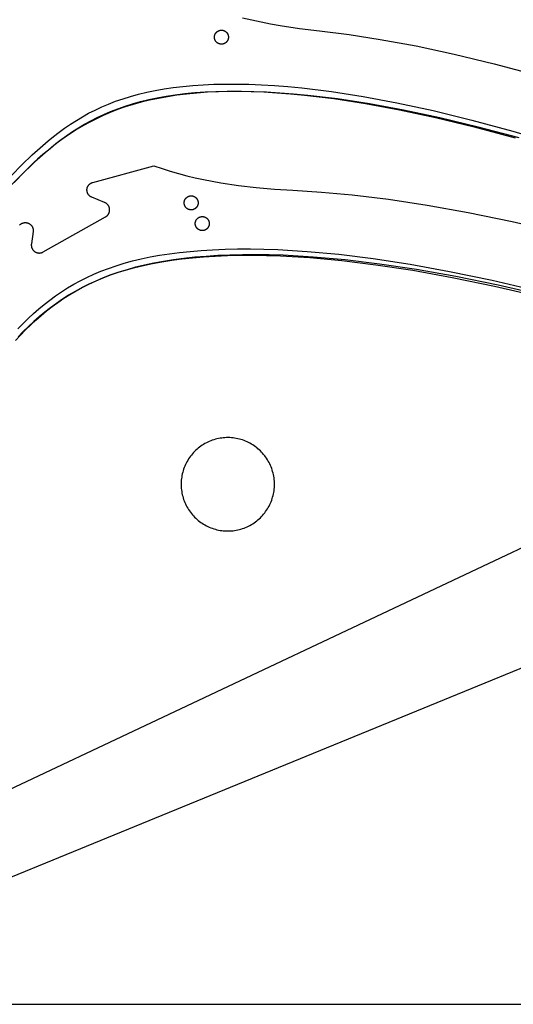
# Model space of a CAD drawing. Units: millimetres. Extents: x -920 to 1624, y -1490 to 1317.
# Drawn here: x -320 to -109, y 67 to 489 of the extents above; entities that cross this region are included whole.
import ezdxf

# ---------------------------------------------------------------- set-up
doc = ezdxf.new("R2010")
doc.units = ezdxf.units.MM
doc.header["$MEASUREMENT"] = 0
for name, color, linetype, true_color in [('Cutting lines', 178, 'Continuous', 0x000000), ('Hold down holes', 30, 'Continuous', 0xff9d00), ('Screw holes', 5, 'Continuous', 0x000aff), ('Screw holes - outer', 144, 'Continuous', 0x007283), ('Trim 1x', 11, 'Continuous', 0xff7376), ('Trim 2x', 254, 'Continuous', 0xffdbdb)]:
    doc.layers.add(name, color=color, linetype=linetype, true_color=true_color)

msp = doc.modelspace()

# ---------------------------------------------------------------- linework, layer by layer
at = {"layer": 'Cutting lines'}
for points in [[(-224.61, 489.48), (-220.63, 488.54), (-216.6, 487.68), (-212.53, 486.88), (-208.43, 486.15), (-200.1, 484.88), (-191.62, 483.84)], [(-191.62, 483.84), (-178.93, 482.27), (-165.55, 480.21), (-150.16, 477.39), (-133.89, 473.93), (-116.69, 469.79), (-98.54, 464.95), (-79.4, 459.36), (-59.25, 453), (-38.04, 445.82), (-15.76, 437.79), (32.2, 419.03), (84.87, 396.44)], [(-106.08, 437.98), (-123.58, 442.65), (-140.08, 446.62), (-155.61, 449.92), (-170.19, 452.6), (-183.87, 454.68), (-196.67, 456.22), (-202.74, 456.79), (-208.61, 457.23), (-214.27, 457.56), (-219.72, 457.77), (-224.98, 457.87), (-230.05, 457.86), (-234.93, 457.75), (-239.63, 457.53), (-244.16, 457.21), (-248.52, 456.79), (-252.72, 456.27), (-256.76, 455.66), (-260.66, 454.95), (-264.41, 454.16), (-268.03, 453.27), (-271.51, 452.3), (-274.87, 451.25), (-278.12, 450.11), (-281.25, 448.89), (-284.27, 447.6), (-287.2, 446.23), (-290.03, 444.78), (-292.78, 443.27), (-295.45, 441.68), (-298.04, 440.03), (-300.56, 438.32), (-303.02, 436.54), (-305.43, 434.7), (-307.79, 432.8), (-310.1, 430.85), (-312.38, 428.84), (-314.62, 426.78), (-319.04, 422.52), (-323.41, 418.08)], [(-288.76, 418.94), (-262.66, 426.08)], [(-262.66, 426.08), (-262.54, 426.04)], [(-262.54, 426.04), (-259.08, 424.87), (-255.59, 423.78), (-252.06, 422.76), (-248.49, 421.82), (-244.89, 420.95), (-241.25, 420.15), (-237.57, 419.42), (-233.87, 418.76), (-226.35, 417.61), (-218.71, 416.71), (-210.95, 416.03), (-203.08, 415.56)], [(-289.14, 412.56), (-289.25, 412.61), (-289.36, 412.66), (-289.46, 412.71), (-289.56, 412.77), (-289.66, 412.83), (-289.76, 412.89), (-289.85, 412.96), (-289.95, 413.03), (-290.04, 413.1), (-290.13, 413.18), (-290.21, 413.26), (-290.29, 413.34), (-290.37, 413.42), (-290.45, 413.51), (-290.52, 413.6), (-290.59, 413.69), (-290.66, 413.79), (-290.73, 413.89), (-290.79, 413.99), (-290.84, 414.09), (-290.9, 414.19), (-290.95, 414.3), (-290.99, 414.41), (-291.03, 414.51), (-291.07, 414.62), (-291.11, 414.74), (-291.14, 414.85), (-291.17, 414.96), (-291.19, 415.08), (-291.21, 415.19), (-291.22, 415.31), (-291.23, 415.42), (-291.24, 415.54), (-291.24, 415.65), (-291.24, 415.77), (-291.24, 415.89), (-291.23, 416), (-291.22, 416.12), (-291.2, 416.24), (-291.18, 416.35), (-291.15, 416.46), (-291.12, 416.58), (-291.09, 416.69), (-291.05, 416.8), (-291.01, 416.91), (-290.97, 417.02), (-290.92, 417.12), (-290.87, 417.23), (-290.82, 417.33), (-290.76, 417.43), (-290.7, 417.53), (-290.63, 417.63), (-290.56, 417.72), (-290.49, 417.81), (-290.41, 417.9), (-290.34, 417.99), (-290.25, 418.07), (-290.17, 418.15), (-290.08, 418.23), (-290, 418.31), (-289.9, 418.38), (-289.81, 418.45), (-289.71, 418.51), (-289.61, 418.57), (-289.51, 418.63), (-289.41, 418.69), (-289.31, 418.74), (-289.2, 418.79), (-289.09, 418.83), (-288.98, 418.87), (-288.87, 418.91), (-288.76, 418.94)], [(-203.08, 415.56), (-190.73, 414.78), (-177.66, 413.59), (-162.08, 411.7), (-145.49, 409.2), (-127.85, 406.06), (-109.1, 402.22), (-89.18, 397.65), (-68.04, 392.31), (-45.63, 386.16), (-21.89, 379.15), (29.8, 362.39), (87.45, 341.7)], [(-283.66, 410.32), (-289.14, 412.56)], [(-283.27, 404.17), (-283.17, 404.23), (-283.07, 404.29), (-282.97, 404.36), (-282.88, 404.43), (-282.79, 404.5), (-282.7, 404.57), (-282.61, 404.65), (-282.52, 404.74), (-282.44, 404.82), (-282.36, 404.91), (-282.29, 405), (-282.21, 405.09), (-282.14, 405.19), (-282.08, 405.29), (-282.02, 405.39), (-281.96, 405.49), (-281.9, 405.59), (-281.85, 405.7), (-281.8, 405.81), (-281.76, 405.92), (-281.72, 406.03), (-281.68, 406.14), (-281.65, 406.25), (-281.62, 406.37), (-281.59, 406.48), (-281.57, 406.6), (-281.55, 406.72), (-281.54, 406.83), (-281.53, 406.95), (-281.53, 407.07), (-281.53, 407.19), (-281.53, 407.31), (-281.54, 407.42), (-281.55, 407.54), (-281.57, 407.66), (-281.58, 407.78), (-281.61, 407.89), (-281.64, 408.01), (-281.67, 408.12), (-281.7, 408.23), (-281.74, 408.34), (-281.78, 408.45), (-281.83, 408.56), (-281.88, 408.67), (-281.94, 408.77), (-281.99, 408.88), (-282.06, 408.98), (-282.12, 409.08), (-282.19, 409.17), (-282.26, 409.27), (-282.33, 409.36), (-282.41, 409.45), (-282.49, 409.53), (-282.58, 409.62), (-282.66, 409.7), (-282.75, 409.78), (-282.84, 409.85), (-282.94, 409.92), (-283.03, 409.99), (-283.13, 410.05), (-283.23, 410.11), (-283.34, 410.17), (-283.44, 410.23), (-283.55, 410.28), (-283.66, 410.32)], [(-320.07, 400.69), (-319.99, 400.78), (-319.9, 400.86), (-319.82, 400.93), (-319.72, 401.01), (-319.63, 401.08), (-319.54, 401.14), (-319.44, 401.21), (-319.34, 401.27), (-319.24, 401.32), (-319.13, 401.37), (-319.03, 401.42), (-318.92, 401.47), (-318.81, 401.51), (-318.7, 401.55), (-318.59, 401.58), (-318.48, 401.62), (-318.37, 401.64), (-318.25, 401.67), (-318.14, 401.68), (-318.02, 401.7), (-317.91, 401.71), (-317.79, 401.72), (-317.68, 401.72), (-317.56, 401.72), (-317.44, 401.71), (-317.33, 401.7), (-317.21, 401.69), (-317.1, 401.67), (-316.98, 401.65), (-316.87, 401.63), (-316.76, 401.6), (-316.64, 401.57), (-316.53, 401.53), (-316.43, 401.49), (-316.32, 401.45), (-316.21, 401.4), (-316.11, 401.35), (-316, 401.29), (-315.9, 401.23), (-315.81, 401.17), (-315.71, 401.11), (-315.62, 401.04), (-315.52, 400.97), (-315.43, 400.89), (-315.35, 400.82), (-315.26, 400.73), (-315.18, 400.65), (-315.11, 400.57), (-315.03, 400.48), (-314.96, 400.38), (-314.89, 400.29), (-314.82, 400.2), (-314.76, 400.1), (-314.7, 400), (-314.65, 399.89), (-314.6, 399.79), (-314.55, 399.68), (-314.51, 399.58), (-314.46, 399.47), (-314.43, 399.36), (-314.39, 399.25), (-314.37, 399.13), (-314.34, 399.02), (-314.32, 398.91), (-314.3, 398.79), (-314.29, 398.67), (-314.28, 398.56), (-314.27, 398.44), (-314.27, 398.33), (-314.28, 398.21), (-314.28, 398.09), (-314.29, 397.98), (-314.31, 397.86)], [(-310, 389.13), (-283.27, 404.17)], [(-314.31, 397.86), (-315.07, 392.6)], [(-315.07, 392.6), (-315.08, 392.49), (-315.09, 392.37), (-315.1, 392.25), (-315.1, 392.13), (-315.1, 392.01), (-315.09, 391.89), (-315.08, 391.77), (-315.07, 391.65), (-315.05, 391.54), (-315.03, 391.42), (-315, 391.3), (-314.97, 391.19), (-314.94, 391.07), (-314.9, 390.96), (-314.86, 390.85), (-314.81, 390.74), (-314.76, 390.63), (-314.71, 390.52), (-314.65, 390.42), (-314.59, 390.32), (-314.53, 390.22), (-314.46, 390.12), (-314.39, 390.02), (-314.31, 389.93), (-314.24, 389.84), (-314.16, 389.75), (-314.07, 389.67), (-313.99, 389.59), (-313.9, 389.51), (-313.8, 389.43), (-313.71, 389.36), (-313.61, 389.29), (-313.51, 389.22), (-313.41, 389.16), (-313.31, 389.1), (-313.2, 389.05), (-313.09, 389), (-312.98, 388.95), (-312.87, 388.91), (-312.76, 388.87), (-312.65, 388.83), (-312.53, 388.8), (-312.42, 388.77), (-312.3, 388.75), (-312.18, 388.73), (-312.06, 388.71), (-311.95, 388.7), (-311.83, 388.69), (-311.71, 388.69), (-311.59, 388.69), (-311.47, 388.7), (-311.35, 388.71), (-311.23, 388.72), (-311.11, 388.74), (-311, 388.76), (-310.88, 388.78), (-310.77, 388.81), (-310.65, 388.85), (-310.54, 388.88), (-310.43, 388.93), (-310.32, 388.97), (-310.21, 389.02), (-310.1, 389.07), (-310, 389.13)], [(-95.75, 370.43), (-115.04, 374.86), (-133.12, 378.56), (-150.04, 381.58), (-165.85, 383.96), (-180.6, 385.74), (-194.34, 386.98), (-207.12, 387.7), (-213.16, 387.89), (-218.99, 387.97), (-224.61, 387.94), (-230.01, 387.81), (-235.22, 387.59), (-240.23, 387.27), (-245.06, 386.86), (-249.7, 386.37), (-254.16, 385.78), (-258.46, 385.1), (-262.59, 384.34), (-266.57, 383.49), (-270.4, 382.56), (-274.08, 381.55), (-277.62, 380.45), (-281.04, 379.28), (-284.32, 378.02), (-287.49, 376.69), (-290.55, 375.27), (-293.5, 373.79), (-296.35, 372.23), (-299.1, 370.6), (-301.77, 368.89), (-304.36, 367.11), (-306.87, 365.27), (-309.32, 363.36), (-311.7, 361.38), (-314.03, 359.33), (-316.3, 357.22), (-318.53, 355.05), (-320.73, 352.82)], [(-436.23, 106.11), (-60.78, 283.31)], [(-14.84, 247.82), (-415.14, 83.93)]]:
    msp.add_lwpolyline(points, dxfattribs=at)
at = {"layer": 'Hold down holes'}
for points in [[(1624.36, 66.83), (1624.36, 1316.83), (-875.64, 1316.83), (-875.64, 66.83), (1624.36, 66.83)], [(-210.9, 289.61), (-210.91, 290.31), (-210.95, 291), (-211.01, 291.69), (-211.09, 292.38), (-211.2, 293.07), (-211.33, 293.75), (-211.49, 294.42), (-211.67, 295.09), (-211.87, 295.76), (-212.09, 296.42), (-212.34, 297.06), (-212.61, 297.7), (-212.9, 298.33), (-213.22, 298.95), (-213.55, 299.56), (-213.91, 300.16), (-214.28, 300.74), (-214.68, 301.31), (-215.09, 301.87), (-215.53, 302.41), (-215.98, 302.93), (-216.45, 303.44), (-216.94, 303.94), (-217.45, 304.41), (-217.97, 304.87), (-218.51, 305.31), (-219.06, 305.73), (-219.63, 306.13), (-220.21, 306.51), (-220.8, 306.87), (-221.4, 307.21), (-222.02, 307.53), (-222.65, 307.83), (-223.29, 308.11), (-223.93, 308.36), (-224.59, 308.59), (-225.25, 308.8), (-225.92, 308.98), (-226.59, 309.14), (-227.28, 309.28), (-227.96, 309.39), (-228.65, 309.48), (-229.34, 309.55), (-230.03, 309.59), (-230.73, 309.61), (-231.42, 309.61), (-232.11, 309.57), (-232.81, 309.52), (-233.5, 309.44), (-234.18, 309.34), (-234.87, 309.21), (-235.54, 309.07), (-236.22, 308.89), (-236.88, 308.7), (-237.54, 308.48), (-238.19, 308.24), (-238.83, 307.97), (-239.47, 307.68), (-240.09, 307.38), (-240.7, 307.05), (-241.3, 306.7), (-241.88, 306.33), (-242.46, 305.93), (-243.02, 305.52), (-243.56, 305.09), (-244.09, 304.64), (-244.61, 304.18), (-245.1, 303.69), (-245.58, 303.19), (-246.05, 302.67), (-246.49, 302.14), (-246.92, 301.59), (-247.32, 301.03), (-247.71, 300.45), (-248.07, 299.86), (-248.42, 299.26), (-248.74, 298.65), (-249.05, 298.02), (-249.33, 297.39), (-249.59, 296.74), (-249.82, 296.09), (-250.04, 295.43), (-250.23, 294.76), (-250.39, 294.09), (-250.54, 293.41), (-250.66, 292.72), (-250.75, 292.04), (-250.82, 291.35), (-250.87, 290.65), (-250.9, 289.96), (-250.9, 289.26), (-250.87, 288.57), (-250.82, 287.88), (-250.75, 287.19), (-250.66, 286.5), (-250.54, 285.82), (-250.39, 285.14), (-250.23, 284.46), (-250.04, 283.8), (-249.82, 283.14), (-249.59, 282.48), (-249.33, 281.84), (-249.05, 281.2), (-248.74, 280.58), (-248.42, 279.96), (-248.07, 279.36), (-247.71, 278.77), (-247.32, 278.2), (-246.92, 277.63), (-246.49, 277.08), (-246.05, 276.55), (-245.58, 276.03), (-245.1, 275.53), (-244.61, 275.05), (-244.09, 274.58), (-243.56, 274.13), (-243.02, 273.7), (-242.46, 273.29), (-241.88, 272.9), (-241.3, 272.53), (-240.7, 272.18), (-240.09, 271.85), (-239.47, 271.54), (-238.83, 271.25), (-238.19, 270.99), (-237.54, 270.75), (-236.88, 270.53), (-236.22, 270.33), (-235.54, 270.16), (-234.87, 270.01), (-234.18, 269.88), (-233.5, 269.78), (-232.81, 269.7), (-232.11, 269.65), (-231.42, 269.62), (-230.73, 269.61), (-230.03, 269.63), (-229.34, 269.67), (-228.65, 269.74), (-227.96, 269.83), (-227.28, 269.94), (-226.59, 270.08), (-225.92, 270.24), (-225.25, 270.43), (-224.59, 270.63), (-223.93, 270.86), (-223.29, 271.12), (-222.65, 271.39), (-222.02, 271.69), (-221.4, 272.01), (-220.8, 272.35), (-220.21, 272.71), (-219.63, 273.09), (-219.06, 273.49), (-218.51, 273.91), (-217.97, 274.35), (-217.45, 274.81), (-216.94, 275.29), (-216.45, 275.78), (-215.98, 276.29), (-215.53, 276.82), (-215.09, 277.36), (-214.68, 277.91), (-214.28, 278.48), (-213.91, 279.07), (-213.55, 279.66), (-213.22, 280.27), (-212.9, 280.89), (-212.61, 281.52), (-212.34, 282.16), (-212.09, 282.81), (-211.87, 283.46), (-211.67, 284.13), (-211.49, 284.8), (-211.33, 285.48), (-211.2, 286.16), (-211.09, 286.84), (-211.01, 287.53), (-210.95, 288.22), (-210.91, 288.92), (-210.9, 289.61)]]:
    msp.add_lwpolyline(points, dxfattribs=at)
at = {"layer": 'Screw holes'}
for points in [[(-245.03, 412.75), (-244.95, 412.69), (-244.86, 412.63), (-244.78, 412.57), (-244.69, 412.51), (-244.62, 412.44), (-244.54, 412.37), (-244.46, 412.3), (-244.39, 412.22), (-244.32, 412.14), (-244.26, 412.06), (-244.19, 411.98), (-244.13, 411.9), (-244.07, 411.81), (-244.02, 411.72), (-243.96, 411.63), (-243.92, 411.54), (-243.87, 411.45), (-243.83, 411.35), (-243.79, 411.25), (-243.75, 411.16), (-243.72, 411.06), (-243.69, 410.96), (-243.67, 410.86), (-243.65, 410.75), (-243.63, 410.65), (-243.61, 410.55), (-243.6, 410.45), (-243.59, 410.34), (-243.59, 410.24), (-243.59, 410.13), (-243.59, 410.03), (-243.6, 409.93), (-243.61, 409.82), (-243.63, 409.72), (-243.64, 409.62), (-243.67, 409.51), (-243.69, 409.41), (-243.72, 409.31), (-243.75, 409.21), (-243.79, 409.12), (-243.82, 409.02), (-243.87, 408.92), (-243.91, 408.83), (-243.96, 408.74), (-244.01, 408.65), (-244.07, 408.56), (-244.12, 408.47), (-244.19, 408.39), (-244.25, 408.3), (-244.32, 408.22), (-244.38, 408.15), (-244.46, 408.07), (-244.53, 408), (-244.61, 407.93), (-244.69, 407.86), (-244.77, 407.8), (-244.85, 407.73), (-244.94, 407.68), (-245.03, 407.62), (-245.12, 407.57), (-245.21, 407.52), (-245.3, 407.47), (-245.4, 407.43), (-245.49, 407.39), (-245.59, 407.35), (-245.69, 407.32), (-245.79, 407.29), (-245.89, 407.26), (-245.99, 407.24), (-246.09, 407.22), (-246.2, 407.21), (-246.3, 407.19), (-246.4, 407.19), (-246.51, 407.18), (-246.61, 407.18), (-246.72, 407.18), (-246.82, 407.19), (-246.92, 407.2), (-247.03, 407.21), (-247.13, 407.23), (-247.23, 407.25), (-247.33, 407.27), (-247.43, 407.3), (-247.53, 407.33), (-247.63, 407.37), (-247.73, 407.4), (-247.82, 407.45), (-247.92, 407.49), (-248.01, 407.54), (-248.1, 407.59), (-248.19, 407.64), (-248.28, 407.7), (-248.36, 407.76), (-248.45, 407.82), (-248.53, 407.89), (-248.6, 407.96), (-248.68, 408.03), (-248.75, 408.1), (-248.83, 408.18), (-248.89, 408.26), (-248.96, 408.34), (-249.02, 408.42), (-249.08, 408.51), (-249.14, 408.59), (-249.19, 408.68), (-249.24, 408.78), (-249.29, 408.87), (-249.33, 408.96), (-249.37, 409.06), (-249.41, 409.16), (-249.44, 409.25), (-249.47, 409.35), (-249.5, 409.45), (-249.52, 409.56), (-249.54, 409.66), (-249.56, 409.76), (-249.57, 409.86), (-249.58, 409.97), (-249.59, 410.07), (-249.59, 410.18), (-249.59, 410.28), (-249.58, 410.38), (-249.57, 410.49), (-249.56, 410.59), (-249.55, 410.69), (-249.53, 410.8), (-249.5, 410.9), (-249.48, 411), (-249.45, 411.1), (-249.41, 411.2), (-249.38, 411.29), (-249.34, 411.39), (-249.29, 411.48), (-249.25, 411.58), (-249.2, 411.67), (-249.14, 411.76), (-249.09, 411.85), (-249.03, 411.93), (-248.96, 412.02), (-248.9, 412.1), (-248.83, 412.18), (-248.76, 412.25), (-248.69, 412.33), (-248.61, 412.4), (-248.53, 412.47), (-248.45, 412.53), (-248.37, 412.6), (-248.29, 412.66), (-248.2, 412.71), (-248.11, 412.77), (-248.02, 412.82), (-247.93, 412.87), (-247.83, 412.91), (-247.74, 412.95), (-247.64, 412.99), (-247.54, 413.03), (-247.44, 413.06), (-247.34, 413.08), (-247.24, 413.11), (-247.14, 413.13), (-247.04, 413.15), (-246.93, 413.16), (-246.83, 413.17), (-246.73, 413.18), (-246.62, 413.18), (-246.52, 413.18), (-246.41, 413.18), (-246.31, 413.17), (-246.21, 413.16), (-246.1, 413.14), (-246, 413.12), (-245.9, 413.1), (-245.8, 413.07), (-245.7, 413.04), (-245.6, 413.01), (-245.5, 412.98), (-245.4, 412.94), (-245.31, 412.89), (-245.22, 412.85), (-245.12, 412.8), (-245.03, 412.75)], [(-240.28, 403.86), (-240.2, 403.81), (-240.11, 403.75), (-240.03, 403.69), (-239.94, 403.62), (-239.87, 403.55), (-239.79, 403.48), (-239.71, 403.41), (-239.64, 403.34), (-239.57, 403.26), (-239.5, 403.18), (-239.44, 403.1), (-239.38, 403.01), (-239.32, 402.93), (-239.27, 402.84), (-239.21, 402.75), (-239.17, 402.66), (-239.12, 402.56), (-239.08, 402.47), (-239.04, 402.37), (-239, 402.27), (-238.97, 402.17), (-238.94, 402.07), (-238.92, 401.97), (-238.9, 401.87), (-238.88, 401.77), (-238.86, 401.66), (-238.85, 401.56), (-238.84, 401.46), (-238.84, 401.35), (-238.84, 401.25), (-238.84, 401.14), (-238.85, 401.04), (-238.86, 400.94), (-238.88, 400.83), (-238.89, 400.73), (-238.92, 400.63), (-238.94, 400.53), (-238.97, 400.43), (-239, 400.33), (-239.04, 400.23), (-239.07, 400.13), (-239.12, 400.04), (-239.16, 399.94), (-239.21, 399.85), (-239.26, 399.76), (-239.32, 399.67), (-239.37, 399.59), (-239.44, 399.5), (-239.5, 399.42), (-239.57, 399.34), (-239.63, 399.26), (-239.71, 399.19), (-239.78, 399.11), (-239.86, 399.04), (-239.94, 398.98), (-240.02, 398.91), (-240.1, 398.85), (-240.19, 398.79), (-240.28, 398.74), (-240.37, 398.68), (-240.46, 398.63), (-240.55, 398.59), (-240.65, 398.54), (-240.74, 398.5), (-240.84, 398.47), (-240.94, 398.43), (-241.04, 398.4), (-241.14, 398.38), (-241.24, 398.36), (-241.34, 398.34), (-241.45, 398.32), (-241.55, 398.31), (-241.65, 398.3), (-241.76, 398.3), (-241.86, 398.3), (-241.97, 398.3), (-242.07, 398.3), (-242.17, 398.31), (-242.28, 398.33), (-242.38, 398.34), (-242.48, 398.37), (-242.58, 398.39), (-242.68, 398.42), (-242.78, 398.45), (-242.88, 398.48), (-242.98, 398.52), (-243.07, 398.56), (-243.17, 398.61), (-243.26, 398.65), (-243.35, 398.7), (-243.44, 398.76), (-243.53, 398.82), (-243.61, 398.88), (-243.7, 398.94), (-243.78, 399), (-243.85, 399.07), (-243.93, 399.14), (-244, 399.22), (-244.07, 399.29), (-244.14, 399.37), (-244.21, 399.45), (-244.27, 399.54), (-244.33, 399.62), (-244.39, 399.71), (-244.44, 399.8), (-244.49, 399.89), (-244.54, 399.98), (-244.58, 400.08), (-244.62, 400.17), (-244.66, 400.27), (-244.69, 400.37), (-244.72, 400.47), (-244.75, 400.57), (-244.77, 400.67), (-244.79, 400.77), (-244.81, 400.88), (-244.82, 400.98), (-244.83, 401.08), (-244.84, 401.19), (-244.84, 401.29), (-244.84, 401.4), (-244.83, 401.5), (-244.82, 401.6), (-244.81, 401.71), (-244.8, 401.81), (-244.78, 401.91), (-244.75, 402.01), (-244.73, 402.11), (-244.7, 402.21), (-244.66, 402.31), (-244.63, 402.41), (-244.59, 402.51), (-244.54, 402.6), (-244.5, 402.69), (-244.45, 402.78), (-244.39, 402.87), (-244.34, 402.96), (-244.28, 403.05), (-244.21, 403.13), (-244.15, 403.21), (-244.08, 403.29), (-244.01, 403.37), (-243.94, 403.44), (-243.86, 403.51), (-243.78, 403.58), (-243.7, 403.65), (-243.62, 403.71), (-243.54, 403.77), (-243.45, 403.83), (-243.36, 403.88), (-243.27, 403.93), (-243.18, 403.98), (-243.08, 404.03), (-242.99, 404.07), (-242.89, 404.11), (-242.79, 404.14), (-242.69, 404.17), (-242.59, 404.2), (-242.49, 404.22), (-242.39, 404.25), (-242.29, 404.26), (-242.18, 404.28), (-242.08, 404.29), (-241.98, 404.29), (-241.87, 404.3), (-241.77, 404.29), (-241.66, 404.29), (-241.56, 404.28), (-241.46, 404.27), (-241.35, 404.26), (-241.25, 404.24), (-241.15, 404.21), (-241.05, 404.19), (-240.95, 404.16), (-240.85, 404.13), (-240.75, 404.09), (-240.65, 404.05), (-240.56, 404.01), (-240.47, 403.96), (-240.37, 403.91), (-240.28, 403.86)]]:
    msp.add_lwpolyline(points, dxfattribs=at)
at = {"layer": 'Screw holes - outer'}
msp.add_lwpolyline([(-231.9, 483.62), (-231.82, 483.56), (-231.74, 483.49), (-231.66, 483.43), (-231.58, 483.36), (-231.5, 483.29), (-231.43, 483.21), (-231.36, 483.13), (-231.29, 483.05), (-231.23, 482.97), (-231.17, 482.89), (-231.11, 482.8), (-231.05, 482.71), (-231, 482.62), (-230.95, 482.53), (-230.91, 482.44), (-230.86, 482.34), (-230.83, 482.25), (-230.79, 482.15), (-230.76, 482.05), (-230.73, 481.95), (-230.7, 481.85), (-230.68, 481.75), (-230.66, 481.64), (-230.65, 481.54), (-230.63, 481.44), (-230.63, 481.33), (-230.62, 481.23), (-230.62, 481.13), (-230.63, 481.02), (-230.63, 480.92), (-230.64, 480.81), (-230.66, 480.71), (-230.67, 480.61), (-230.69, 480.51), (-230.72, 480.41), (-230.75, 480.3), (-230.78, 480.21), (-230.81, 480.11), (-230.85, 480.01), (-230.89, 479.92), (-230.94, 479.82), (-230.99, 479.73), (-231.04, 479.64), (-231.09, 479.55), (-231.15, 479.46), (-231.21, 479.38), (-231.27, 479.3), (-231.34, 479.21), (-231.41, 479.14), (-231.48, 479.06), (-231.55, 478.99), (-231.63, 478.92), (-231.71, 478.85), (-231.79, 478.78), (-231.88, 478.72), (-231.96, 478.66), (-232.05, 478.61), (-232.14, 478.55), (-232.23, 478.5), (-232.32, 478.46), (-232.42, 478.41), (-232.51, 478.37), (-232.61, 478.34), (-232.71, 478.3), (-232.81, 478.27), (-232.91, 478.25), (-233.01, 478.22), (-233.11, 478.21), (-233.22, 478.19), (-233.32, 478.18), (-233.42, 478.17), (-233.53, 478.16), (-233.63, 478.16), (-233.74, 478.16), (-233.84, 478.17), (-233.94, 478.18), (-234.05, 478.19), (-234.15, 478.21), (-234.25, 478.23), (-234.35, 478.25), (-234.45, 478.28), (-234.55, 478.31), (-234.65, 478.34), (-234.75, 478.38), (-234.85, 478.42), (-234.94, 478.47), (-235.03, 478.51), (-235.12, 478.56), (-235.21, 478.62), (-235.3, 478.67), (-235.39, 478.73), (-235.47, 478.8), (-235.55, 478.86), (-235.63, 478.93), (-235.7, 479), (-235.78, 479.08), (-235.85, 479.15), (-235.92, 479.23), (-235.98, 479.31), (-236.05, 479.39), (-236.11, 479.48), (-236.16, 479.57), (-236.22, 479.66), (-236.27, 479.75), (-236.31, 479.84), (-236.36, 479.93), (-236.4, 480.03), (-236.44, 480.13), (-236.47, 480.22), (-236.5, 480.32), (-236.53, 480.42), (-236.55, 480.53), (-236.57, 480.63), (-236.59, 480.73), (-236.6, 480.83), (-236.61, 480.94), (-236.62, 481.04), (-236.62, 481.15), (-236.62, 481.25), (-236.62, 481.35), (-236.61, 481.46), (-236.6, 481.56), (-236.58, 481.66), (-236.56, 481.77), (-236.54, 481.87), (-236.51, 481.97), (-236.48, 482.07), (-236.45, 482.17), (-236.41, 482.26), (-236.37, 482.36), (-236.33, 482.46), (-236.28, 482.55), (-236.23, 482.64), (-236.18, 482.73), (-236.12, 482.82), (-236.06, 482.9), (-236, 482.99), (-235.94, 483.07), (-235.87, 483.15), (-235.8, 483.22), (-235.73, 483.3), (-235.65, 483.37), (-235.57, 483.44), (-235.49, 483.51), (-235.41, 483.57), (-235.33, 483.63), (-235.24, 483.69), (-235.15, 483.74), (-235.06, 483.79), (-234.97, 483.84), (-234.87, 483.89), (-234.78, 483.93), (-234.68, 483.97), (-234.58, 484), (-234.49, 484.03), (-234.38, 484.06), (-234.28, 484.09), (-234.18, 484.11), (-234.08, 484.13), (-233.98, 484.14), (-233.87, 484.15), (-233.77, 484.16), (-233.66, 484.16), (-233.56, 484.16), (-233.46, 484.16), (-233.35, 484.15), (-233.25, 484.14), (-233.15, 484.12), (-233.04, 484.11), (-232.94, 484.08), (-232.84, 484.06), (-232.74, 484.03), (-232.64, 484), (-232.54, 483.96), (-232.45, 483.92), (-232.35, 483.88), (-232.26, 483.83), (-232.17, 483.78), (-232.08, 483.73), (-231.99, 483.68), (-231.9, 483.62)], dxfattribs=at)
at = {"layer": 'Trim 1x'}
for points in [[(-323.59, 421.84), (-319.17, 426.4), (-314.72, 430.73), (-312.48, 432.81), (-310.21, 434.82), (-307.92, 436.77), (-305.59, 438.66), (-303.22, 440.48), (-300.8, 442.23), (-298.32, 443.91), (-295.79, 445.53), (-293.19, 447.07), (-290.52, 448.55), (-287.76, 449.95), (-284.92, 451.27), (-281.99, 452.52), (-278.95, 453.7), (-275.8, 454.79), (-272.54, 455.8), (-269.16, 456.74), (-265.65, 457.58), (-262.01, 458.35), (-258.22, 459.02), (-254.29, 459.6), (-250.19, 460.09), (-245.94, 460.49), (-241.52, 460.79), (-236.93, 460.99), (-232.16, 461.09), (-227.2, 461.09), (-221.81, 460.97), (-216.45, 460.75), (-210.88, 460.42), (-205.1, 459.97), (-199.12, 459.4), (-186.48, 457.85), (-172.93, 455.75), (-158.42, 453.04), (-142.92, 449.68), (-126.37, 445.63), (-108.73, 440.83), (-89.98, 435.26)], [(-320.81, 356.25), (-318.63, 358.48), (-316.42, 360.64), (-314.18, 362.73), (-311.89, 364.75), (-309.55, 366.69), (-307.16, 368.56), (-304.71, 370.36), (-302.19, 372.09), (-299.59, 373.75), (-296.92, 375.33), (-294.15, 376.84), (-291.29, 378.27), (-288.33, 379.63), (-285.26, 380.91), (-282.07, 382.12), (-278.76, 383.25), (-275.32, 384.31), (-271.74, 385.28), (-268.02, 386.17), (-264.14, 386.99), (-260.11, 387.72), (-255.92, 388.36), (-251.56, 388.92), (-247.02, 389.4), (-242.3, 389.79), (-237.39, 390.09), (-232.05, 390.31), (-226.73, 390.42), (-221.21, 390.44), (-215.46, 390.35), (-209.5, 390.15), (-196.87, 389.4), (-183.26, 388.14), (-168.59, 386.32), (-152.81, 383.89), (-135.85, 380.8), (-117.65, 377), (-98.15, 372.44)]]:
    msp.add_lwpolyline(points, dxfattribs=at)
at = {"layer": 'Trim 2x'}
for points in [[(-322.44, 418.96), (-318.07, 423.44), (-313.67, 427.7), (-311.45, 429.75), (-309.2, 431.74), (-306.93, 433.67), (-304.61, 435.54), (-302.26, 437.34), (-299.85, 439.08), (-297.39, 440.76), (-294.87, 442.37), (-292.28, 443.91), (-289.61, 445.38), (-286.87, 446.77), (-284.03, 448.1), (-281.1, 449.35), (-278.07, 450.53), (-274.92, 451.63), (-271.66, 452.65), (-268.28, 453.59), (-264.77, 454.45), (-261.12, 455.22), (-257.33, 455.9), (-253.39, 456.49), (-249.29, 456.99), (-245.03, 457.39), (-240.6, 457.7), (-235.99, 457.91), (-231.21, 458.02), (-226.23, 458.03), (-220.83, 457.92), (-215.44, 457.71), (-209.86, 457.38), (-204.07, 456.93), (-198.06, 456.36), (-185.4, 454.83), (-171.83, 452.74), (-157.32, 450.06), (-141.84, 446.73), (-125.36, 442.73), (-107.82, 438.01)], [(-321.84, 351.28), (-319.7, 353.55), (-317.54, 355.76), (-315.34, 357.9), (-313.11, 359.97), (-310.83, 361.97), (-308.51, 363.91), (-306.13, 365.77), (-303.69, 367.56), (-301.18, 369.29), (-298.59, 370.94), (-295.92, 372.52), (-293.16, 374.03), (-290.3, 375.46), (-287.34, 376.82), (-284.27, 378.11), (-281.09, 379.33), (-277.77, 380.46), (-274.33, 381.52), (-270.75, 382.51), (-267.02, 383.41), (-263.15, 384.23), (-259.11, 384.97), (-254.91, 385.62), (-250.54, 386.2), (-245.99, 386.68), (-241.26, 387.08), (-236.34, 387.38), (-230.98, 387.61), (-225.65, 387.73), (-220.1, 387.75), (-214.35, 387.67), (-208.37, 387.48), (-195.71, 386.74), (-182.08, 385.5), (-167.42, 383.7), (-151.67, 381.29), (-134.77, 378.24), (-116.66, 374.5), (-97.29, 370.01)]]:
    msp.add_lwpolyline(points, dxfattribs=at)

doc.saveas('drawing.dxf')
